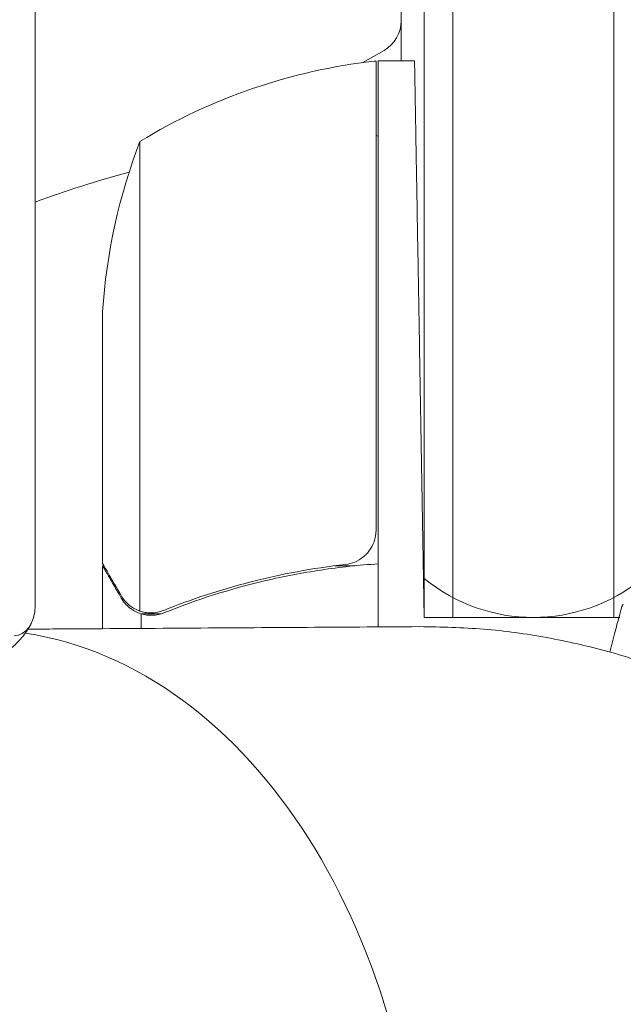
# Model space of a CAD drawing. Units: millimetres. Extents: x -4193 to 4837, y -3900 to 3684.
# Drawn here: x 1047 to 1099, y 743 to 829 of the extents above; entities that cross this region are included whole.
import ezdxf

# ---------------------------------------------------------------- set-up
doc = ezdxf.new("R2010")
doc.units = ezdxf.units.MM
doc.header["$LTSCALE"] = 20
doc.layers.add('2d', color=230, linetype='Continuous')

msp = doc.modelspace()

# ---------------------------------------------------------------- linework, layer by layer
at = {"layer": '2d', "lineweight": 0}
for p, q in [((1098.5, 776.8, 221.088), (1098.5, 1075.266, 221.088)), ((1084.5, 899.568, 221.088), (1084.5, 776.8, 221.088)), ((1082, 896.032, 221.088), (1082, 776.8, 221.088)), ((1080, 825.25, 221.088), (1080, 893.204, 221.088)), ((1048.135, 777.8, 221.088), (1048.135, 842.244, 221.088)), ((1078.5, 826.175, 221.088), (1076.656, 825.111, 221.088)), ((1077.8, 784.392, 221.088), (1077.8, 825.245, 221.088)), ((1078, 825.25, 221.088), (1078, 775.976, 221.088)), ((1078, 825.25, 221.088), (1081.154, 825.25, 221.088)), ((1057.252, 818.25, 221.088), (1057.252, 777.358, 221.088)), ((1054, 781.498, 221.088), (1054, 803.411, 221.088)), ((1082, 776.8, 221.088), (1081.591, 800.25, 221.088)), ((1054, 781.297, 221.088), (1054, 775.821, 221.088)), ((1054, 781.297, 221.088), (1054.116, 781.297, 221.088)), ((1074.198, 781.297, 221.088), (1075.952, 781.297, 221.088)), ((1057.352, 777.116, 221.088), (1057.352, 775.843, 221.088)), ((1057.352, 777.116, 221.088), (1059.089, 777.116, 221.088)), ((1099.036, 776.8, 221.088), (1082, 776.8, 221.088)), ((1054, 773.539, 221.088), (1054, 773.537, 221.088))]:
    msp.add_line(p, q, dxfattribs=at)
for centre, radius, start, end in [((1077, 828.773, 221.088), 3, 300, 0), ((1083.265, 775.55, 221.088), 50, 96.47279, 121.34969), ((1077.967, 822.25, 221.088), 3, 93.19122, 96.47279), ((1077, 815.868, 221.088), 3, 70.52878, 74.53399), ((1103.9, 800.25, 221.088), 50, 158.8998, 176.37569), ((1082, 721, 221.088), 98, 105.20005, 110.21584), ((1091.5, 791.8, 221.088), 15, 230.70352, 309.29648)]:
    msp.add_arc(centre, radius, start, end, dxfattribs=at)
for centre, major_axis, start_param, end_param in [((1046.291, 777.8, 221.088), (0, -2.608), 0, 1.570796), ((1043.109, 721, 221.088), (0, 54.75), -1.570796, -0.10769)]:
    msp.add_ellipse(centre, major_axis=major_axis, ratio=0.707107, start_param=start_param, end_param=end_param, dxfattribs=at)
for points, weights in [([(1081.154, 825.25, 221.088), (1081.154, 825.25, 221.088), (1081.335, 814.895, 221.088), (1081.591, 800.25, 221.088)], [1, 0.804737854124, 0.804737854124, 1]), ([(1054, 781.297, 221.088), (1054, 781.297, 221.088), (1054.547, 780.35, 221.088), (1055.622, 778.487, 221.088)], [0.983775506511, 0.983775506511, 0.989183671007, 1]), ([(1139.502, 721, 221.088), (1139.502, 748.639, 221.088), (1120.162, 776.247, 221.088), (1081.613, 775.999, 221.088)], [1, 0.6655436516, 0.498878876677, 0.500005675233]), ([(1057.612, 771.763, 221.088), (1057.612, 771.763, 221.088), (1057.611, 771.763, 221.088), (1057.611, 771.763, 221.088)], [0.963452403759, 0.963455524035, 0.963458644328, 0.963461764636])]:
    msp.add_rational_spline(points, weights, degree=3, dxfattribs=at)
for points in [[(1077.629, 783.394, 221.088), (1077.743, 783.717, 221.088), (1077.8, 784.05, 221.088), (1077.8, 784.392, 221.088)], [(1099.328, 777.949, 221.088), (1099.328, 777.949, 221.088), (1099.328, 777.949, 221.088), (1099.328, 777.949, 221.088)], [(1057.252, 777.358, 221.088), (1057.121, 777.402, 221.088), (1056.994, 777.455, 221.088), (1056.871, 777.517, 221.088)], [(1058.189, 777.2, 221.088), (1058.195, 777.2, 221.088), (1058.201, 777.2, 221.088), (1058.207, 777.2, 221.088)], [(1058.214, 777.2, 221.088), (1058.211, 777.2, 221.088), (1058.209, 777.2, 221.088), (1058.207, 777.2, 221.088)], [(1059.332, 777.416, 221.088), (1058.965, 777.269, 221.088), (1058.592, 777.2, 221.088), (1058.214, 777.2, 221.088)]]:
    msp.add_open_spline(points, degree=3, dxfattribs=at)
for points, knots in [([(1077.629, 783.394, 221.088), (1077.534, 783.126, 221.088), (1077.405, 782.879, 221.088), (1077.161, 782.536, 221.088), (1077.07, 782.426, 221.088), (1076.877, 782.224, 221.088), (1076.775, 782.13, 221.088), (1076.447, 781.87, 221.088), (1076.202, 781.726, 221.088), (1075.69, 781.514, 221.088), (1075.417, 781.443, 221.088), (1075.139, 781.412, 221.088)], [0.001013661, 0.001013661, 0.001013661, 0.001013661, 0.001852653, 0.001852653, 0.002272148, 0.002272148, 0.002691644, 0.002691644, 0.003530636, 0.003530636, 0.004369628, 0.004369628, 0.004369628, 0.004369628]), ([(1054, 781.498, 221.088), (1054.11, 781.307, 221.088), (1054.308, 780.964, 221.088), (1054.853, 780.02, 221.088), (1055.201, 779.418, 221.088), (1055.615, 778.7, 221.088)], [0, 0, 0, 0, 0.00517024, 0.00517024, 0.01034048, 0.01034048, 0.01034048, 0.01034048]), ([(1075.139, 781.412, 221.088), (1072.269, 781.086, 221.088), (1069.528, 780.569, 221.088), (1064.267, 779.22, 221.088), (1061.748, 778.387, 221.088), (1059.332, 777.416, 221.088)], [0, 0, 0, 0, 0.00859307, 0.00859307, 0.01718614, 0.01718614, 0.01718614, 0.01718614]), ([(1059.342, 777.205, 221.088), (1062.143, 778.334, 221.088), (1065.094, 779.282, 221.088), (1068.99, 780.192, 221.088), (1069.78, 780.361, 221.088), (1071.382, 780.668, 221.088), (1072.196, 780.807, 221.088), (1074.656, 781.176, 221.088), (1076.317, 781.357, 221.088), (1078, 781.468, 221.088)], [0, 0, 0, 0, 0.01003251, 0.01003251, 0.01254064, 0.01254064, 0.01504877, 0.01504877, 0.02006502, 0.02006502, 0.02006502, 0.02006502]), ([(1055.615, 778.7, 221.088), (1055.701, 778.55, 221.088), (1055.793, 778.421, 221.088), (1055.985, 778.186, 221.088), (1056.085, 778.08, 221.088), (1056.4, 777.793, 221.088), (1056.628, 777.639, 221.088), (1056.871, 777.517, 221.088)], [0, 0, 0, 0, 0.001089402, 0.001089402, 0.002178803, 0.002178803, 0.004357607, 0.004357607, 0.004357607, 0.004357607]), ([(1057.352, 777.116, 221.088), (1057.178, 777.168, 221.088), (1057.011, 777.236, 221.088), (1056.772, 777.358, 221.088), (1056.656, 777.424, 221.088), (1056.525, 777.512, 221.088), (1056.461, 777.557, 221.088), (1056.433, 777.578, 221.088), (1056.415, 777.591, 221.088), (1056.407, 777.598, 221.088), (1056.322, 777.663, 221.088), (1056.214, 777.753, 221.088), (1056.098, 777.866, 221.088), (1056.042, 777.925, 221.088), (1056.014, 777.954, 221.088), (1056.001, 777.969, 221.088), (1055.995, 777.976, 221.088), (1055.991, 777.98, 221.088), (1055.99, 777.982, 221.088), (1055.844, 778.144, 221.088), (1055.724, 778.311, 221.088), (1055.622, 778.487, 221.088)], [0, 0, 0, 0, 0.25, 0.25, 0.375, 0.4375, 0.46875, 0.484375, 0.484375, 0.5, 0.5, 0.625, 0.6875, 0.71875, 0.734375, 0.742187, 0.746094, 0.746094, 0.75, 0.75, 1, 1, 1, 1]), ([(1098.141, 773.789, 221.088), (1098.223, 774.093, 221.088), (1098.301, 774.385, 221.088), (1098.462, 774.987, 221.088), (1098.544, 775.293, 221.088), (1098.696, 775.859, 221.088), (1098.765, 776.118, 221.088), (1098.952, 776.814, 221.088), (1099.048, 777.175, 221.088), (1099.139, 777.513, 221.088), (1099.16, 777.592, 221.088), (1099.176, 777.651, 221.088), (1099.178, 777.657, 221.088), (1099.18, 777.666, 221.088), (1099.181, 777.671, 221.088), (1099.186, 777.69, 221.088), (1099.189, 777.698, 221.088), (1099.194, 777.716, 221.088), (1099.195, 777.721, 221.088), (1099.195, 777.721, 221.088)], [0.00567111, 0.00567111, 0.00567111, 0.00567111, 0.00724257, 0.00724257, 0.00905321, 0.00905321, 0.01086385, 0.01086385, 0.01448514, 0.01448514, 0.01629578, 0.01629578, 0.0172011, 0.0172011, 0.01810642, 0.01810642, 0.02172771, 0.02172771, 0.02826335, 0.02826335, 0.02826335, 0.02826335]), ([(1099.195, 777.722, 221.088), (1099.195, 777.722, 221.088), (1099.195, 777.722, 221.088), (1099.195, 777.723, 221.088), (1099.196, 777.723, 221.088), (1099.196, 777.725, 221.088), (1099.196, 777.726, 221.088), (1099.197, 777.73, 221.088), (1099.198, 777.733, 221.088), (1099.202, 777.745, 221.088), (1099.205, 777.755, 221.088), (1099.216, 777.784, 221.088), (1099.224, 777.804, 221.088), (1099.258, 777.869, 221.088), (1099.291, 777.912, 221.088), (1099.328, 777.949, 221.088)], [0, 0, 0, 0, 0.0004883, 0.0004883, 0.0024414, 0.0024414, 0.0063477, 0.0063477, 0.0141604, 0.0141604, 0.0454251, 0.0454251, 0.1080431, 0.1080431, 0.2662065, 0.2662065, 0.2662065, 0.2662065]), ([(1058.189, 777.2, 221.088), (1058.03, 777.201, 221.088), (1057.87, 777.215, 221.088), (1057.558, 777.268, 221.088), (1057.404, 777.307, 221.088), (1057.252, 777.358, 221.088)], [0.001328787, 0.001328787, 0.001328787, 0.001328787, 0.001872455, 0.001872455, 0.002416124, 0.002416124, 0.002416124, 0.002416124]), ([(1059.342, 777.205, 221.088), (1059.017, 777.074, 221.088), (1058.686, 777.005, 221.088), (1058.184, 776.983, 221.088), (1058.014, 776.99, 221.088), (1057.68, 777.032, 221.088), (1057.515, 777.067, 221.088), (1057.352, 777.116, 221.088)], [0, 0, 0, 0, 0.001155292, 0.001155292, 0.001732938, 0.001732938, 0.002310584, 0.002310584, 0.002310584, 0.002310584]), ([(1046.115, 774.176, 221.088), (1046.305, 774.342, 221.088), (1046.475, 774.507, 221.088), (1046.783, 774.828, 221.088), (1046.919, 774.984, 221.088), (1047.163, 775.285, 221.088), (1047.27, 775.429, 221.088), (1047.459, 775.703, 221.088), (1047.541, 775.833, 221.088), (1047.685, 776.078, 221.088), (1047.747, 776.193, 221.088), (1047.8, 776.301, 221.088)], [3.6974183, 3.6974183, 3.6974183, 3.6974183, 3.7779732, 3.7779732, 3.8585281, 3.8585281, 3.939083, 3.939083, 4.0196379, 4.0196379, 4.1001928, 4.1001928, 4.1001928, 4.1001928]), ([(1047.505, 775.779, 221.088), (1048.333, 775.784, 221.088), (1049.16, 775.79, 221.088), (1057.042, 775.841, 221.088), (1064.096, 775.886, 221.088), (1074.636, 775.954, 221.088), (1078.125, 775.977, 221.088), (1081.613, 775.999, 221.088)], [6.48121, 6.48121, 6.48121, 6.48121, 10, 10, 40, 40, 54.840255, 54.840255, 54.840255, 54.840255])]:
    msp.add_open_spline(points, degree=3, knots=knots, dxfattribs=at)

doc.saveas('drawing.dxf')
